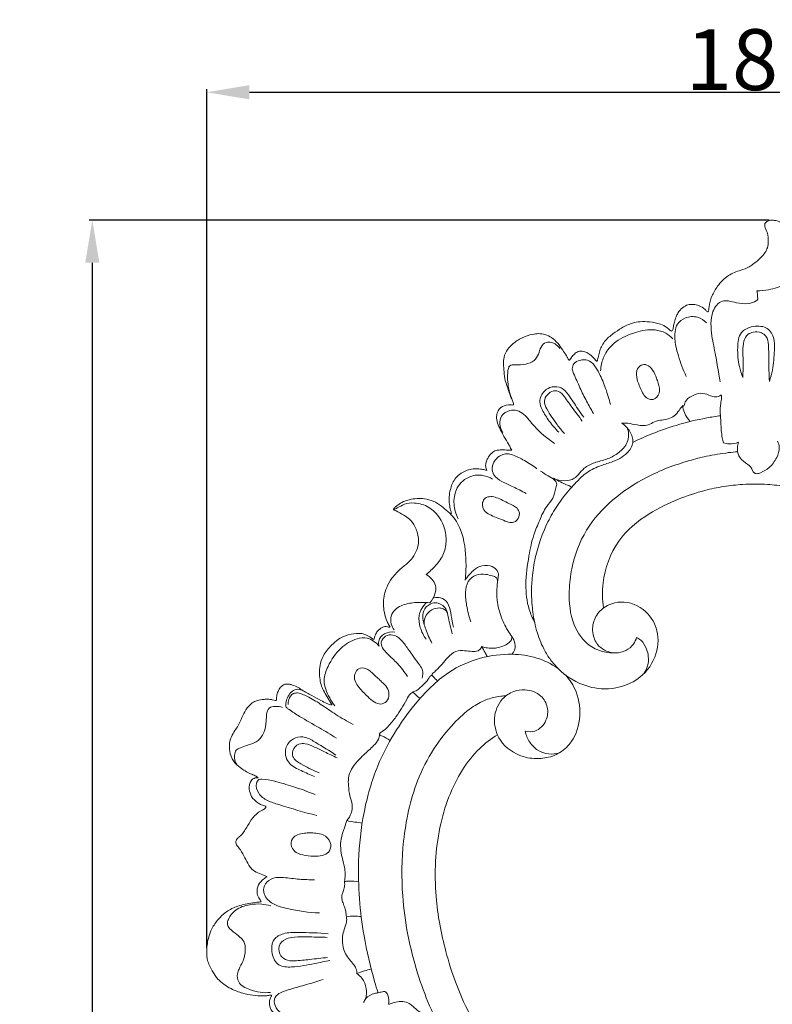
# Model space of a CAD drawing. Units: millimetres. Extents: x 0 to 1344, y 28 to 2464.
# Drawn here: x 266 to 389, y 1221 to 1383 of the extents above; entities that cross this region are included whole.
import ezdxf

# ---------------------------------------------------------------- set-up
doc = ezdxf.new("R2010")
doc.units = ezdxf.units.MM
doc.layers.get('0').update_dxf_attribs({"lineweight": 5})
doc.styles.add('Arial', font='arial.ttf')
doc.dimstyles.new('Default', dxfattribs={"dimtxt": 10, "dimasz": 7, "dimexe": 0.5, "dimexo": 0.5, "dimgap": 0.25, "dimtad": 1, "dimtoh": 1, "dimdec": 0, "dimzin": 1, "dimdsep": 46, "dimtxsty": 'Arial', "dimcen": 0.5, "dimazin": 0, "dimtfac": 1, "dimtdec": 4, "dimtix": 1, "dimtmove": 1, "dimatfit": 3, "dimfxl": 1, "dimtolj": 1, "dimtzin": 1, "dimarcsym": 0})

# ---------------------------------------------------------------- blocks, each defined once
blk = doc.blocks.new('*D11')
at = {"color": 0, "lineweight": -2, "transparency": 16777216}
for p, q in [((296.42, 1230.5), (296.42, 1371.49)), ((303.42, 1370.99), (469.42, 1370.99)), ((476.42, 1230.5), (476.42, 1371.49))]:
    blk.add_line(p, q, dxfattribs=at)
at = {"color": 0, "transparency": 16777216}
for points in [[(303.42, 1372.16), (303.42, 1369.83), (296.42, 1370.99)], [(469.42, 1372.16), (469.42, 1369.83), (476.42, 1370.99)]]:
    blk.add_solid(points, dxfattribs=at)
at = {"layer": 'Defpoints', "color": 0, "transparency": 16777216}
for p in [(476.42, 1370.99), (296.42, 1230), (476.42, 1230)]:
    blk.add_point(p, dxfattribs=at)
at = {"color": 0, "transparency": 16777216, "insert": (386.42, 1376.35), "char_height": 10, "attachment_point": 5, "style": 'Arial'}
blk.add_mtext('\\A1;180', dxfattribs=at)
blk = doc.blocks.new('*D12')
at = {"color": 0, "lineweight": -2, "transparency": 16777216}
for p, q in [((388.72, 1349.99), (277.14, 1349.99)), ((277.64, 1342.99), (277.64, 1030.24)), ((385.08, 1023.24), (277.14, 1023.24))]:
    blk.add_line(p, q, dxfattribs=at)
at = {"color": 0, "transparency": 16777216}
for points in [[(276.48, 1342.99), (278.81, 1342.99), (277.64, 1349.99)], [(276.48, 1030.24), (278.81, 1030.24), (277.64, 1023.24)]]:
    blk.add_solid(points, dxfattribs=at)
at = {"layer": 'Defpoints', "color": 0, "transparency": 16777216}
for p in [(389.22, 1349.99), (277.64, 1023.24), (385.58, 1023.24)]:
    blk.add_point(p, dxfattribs=at)
at = {"color": 0, "transparency": 16777216, "insert": (272.29, 1186.61), "char_height": 10, "attachment_point": 5, "rotation": 90, "style": 'Arial'}
blk.add_mtext('\\A1;327', dxfattribs=at)
blk = doc.blocks.new('N-280_180_327')
for points, knots in [([(391.77, 1343.24), (392.06, 1343.54), (392.73, 1344.47), (392.96, 1346.36), (392.38, 1348.13), (391.36, 1349.32), (390.36, 1349.8), (389.39, 1350.03), (388.6, 1349.96), (387.94, 1349.52), (388.03, 1348.88), (388.23, 1348.37), (388.6, 1347.63), (388.61, 1346.63), (388.51, 1345.2), (387.5, 1343.83), (386.34, 1342.95), (385.25, 1342.15), (383.84, 1341.73), (381.88, 1340.99), (380.33, 1339.34), (379.26, 1337.57), (378.94, 1336.19), (378.84, 1335.39), (378.81, 1335.14), (378.77, 1335.02), (378.67, 1334.9), (378.58, 1334.97), (378.53, 1335.02)], [0, 0, 0, 0, 2.73592, 7.09729, 11.562306, 14.254151, 16.819907, 18.538068, 20.535209, 21.827306, 22.964368, 24.21504, 25.395819, 28.151282, 30.474176, 34.423761, 38.367205, 39.841917, 42.997779, 47.652574, 52.985929, 56.99907, 60.781899, 61.82173, 62.155863, 62.403434, 62.646392, 63.002651, 63.002651, 63.002651, 63.002651]), ([(393.11, 1342.25), (393.09, 1342.17), (393.03, 1341.81), (392.83, 1341.26), (392.54, 1340.62), (392.08, 1340), (391.24, 1339.39), (390.04, 1338.93), (388.5, 1338.49), (387.37, 1338.4), (386.72, 1338.41)], [0, 0, 0, 0, 0.550715, 2.280867, 3.700508, 5.056345, 7.16194, 10.179855, 13.220198, 17.331887, 17.331887, 17.331887, 17.331887]), ([(386.86, 1337), (386.79, 1336.92), (386.38, 1336.52), (385.13, 1336.18), (383.57, 1336.36), (382.2, 1336.75), (381, 1336.81), (380.03, 1336.09), (379.03, 1334.17), (379.22, 1331.18), (379.97, 1327.84), (380.36, 1325.3), (380.63, 1323.86), (380.7, 1323.44)], [0, 0, 0, 0, 0.699666, 3.616043, 7.757323, 10.610461, 12.716539, 15.154176, 17.787848, 26.251787, 33.232377, 39.876831, 42.57099, 42.57099, 42.57099, 42.57099]), ([(386.72, 1338.41), (386.76, 1338.19), (386.83, 1337.72), (386.86, 1337.25), (386.86, 1337)], [0, 0, 0, 0, 1.418526, 3.000574, 3.000574, 3.000574, 3.000574]), ([(378.53, 1335.02), (378.4, 1335.14), (378.07, 1335.52), (377.29, 1335.97), (376.32, 1336.19), (375.36, 1336.18), (374.45, 1335.61), (373.8, 1334.89), (373.42, 1334.05), (373.17, 1333.29), (373.04, 1332.63), (372.96, 1332.16), (372.9, 1331.89), (372.69, 1331.73), (372.33, 1332.02), (371.87, 1332.5), (370.68, 1333.03), (369.2, 1333.32), (367.65, 1333.37), (366.07, 1333.09), (364.58, 1332.38), (363.06, 1331.34), (361.87, 1330.35), (361.17, 1329.25), (360.85, 1328.36), (360.71, 1327.63), (360.61, 1327.17), (360.55, 1326.97), (360.52, 1326.87), (360.44, 1326.82), (360.28, 1326.95), (360.06, 1327.22), (359.6, 1327.68), (359.04, 1328.19), (358.38, 1328.44), (357.84, 1328.52), (357.28, 1328.43), (356.86, 1328.11), (356.51, 1327.74), (356.31, 1327.49), (356.17, 1327.29), (356.1, 1327.17), (356.03, 1327.08), (355.99, 1327.02), (355.91, 1326.99), (355.81, 1327.13), (355.65, 1327.35), (355.36, 1327.93), (354.79, 1328.73), (354.07, 1329.8), (353.12, 1330.75), (351.99, 1331.23), (350.91, 1331.42), (349.62, 1331.22), (348.14, 1330.77), (346.8, 1329.84), (345.72, 1328.8), (345.17, 1327.6), (345.11, 1326.31), (345.23, 1325.04), (345.37, 1323.55), (345.96, 1322.16), (346.29, 1320.99), (346.66, 1320.3), (346.76, 1319.96), (346.81, 1319.74), (346.65, 1319.62), (346.34, 1319.66), (345.66, 1319.68), (344.55, 1319.37), (343.93, 1318.14), (344.04, 1316.91), (344.54, 1315.74), (345.18, 1314.47), (345.86, 1313.43), (346.27, 1312.66), (346.42, 1312.34), (346.48, 1312.23)], [63.002651, 63.002651, 63.002651, 63.002651, 63.963995, 66.574714, 68.288535, 70.337667, 72.455835, 74.936893, 76.423288, 78.310197, 80.001644, 80.734324, 81.349125, 81.695725, 82.233105, 83.809835, 86.312491, 90.133223, 93.491338, 96.10147, 100.306841, 103.820462, 107.925074, 110.02089, 112.03094, 113.90963, 114.756307, 115.00879, 115.252604, 115.405842, 115.524863, 116.410651, 117.742345, 119.654675, 121.151304, 122.162733, 123.114491, 124.668854, 125.443105, 126.341609, 126.707739, 126.986396, 127.228875, 127.400894, 127.490656, 127.670068, 128.356166, 129.364329, 131.689644, 134.666707, 137.55578, 140.106064, 142.340833, 144.473939, 148.318751, 152.120797, 154.752551, 157.840698, 160.174418, 162.933263, 165.999331, 169.619069, 172.439029, 173.786341, 174.53013, 174.775956, 175.077584, 175.634509, 176.681374, 179.4844, 182.333214, 184.670317, 187.162966, 190.414037, 193.674549, 195.099903, 195.932036, 195.932036, 195.932036, 195.932036]), ([(378.47, 1333.14), (378.06, 1333.54), (376.96, 1334.27), (375.05, 1334.16), (373.6, 1333.1), (373.17, 1331.31), (373.32, 1329.53), (374, 1327.09), (374.61, 1325.44), (375.12, 1324.35)], [0, 0, 0, 0, 3.651896, 7.950156, 11.396486, 14.26796, 19.203114, 22.691551, 30.35945, 30.35945, 30.35945, 30.35945]), ([(388.77, 1323.51), (388.97, 1324.12), (389.45, 1325.8), (389.57, 1328.24), (389.7, 1330.72), (388.57, 1332.4), (387.03, 1332.63), (385.62, 1332.53), (383.75, 1331.57), (383.47, 1328.82), (383.69, 1326.37), (384.19, 1324.76), (384.43, 1324.17)], [0, 0, 0, 0, 4.107942, 11.032396, 15.525856, 19.832071, 22.223491, 25.088503, 28.908059, 34.345576, 40.934517, 44.969455, 44.969455, 44.969455, 44.969455]), ([(372.9, 1330.53), (372.58, 1330.89), (371.72, 1331.6), (369.55, 1332.21), (366.65, 1331.63), (363.79, 1330.4), (361.87, 1328.43), (361.25, 1326.66), (361.1, 1325.64), (361.08, 1325.27)], [0, 0, 0, 0, 3.057877, 6.979605, 13.902394, 21.411746, 26.591076, 30.847767, 33.157428, 33.157428, 33.157428, 33.157428]), ([(384.43, 1324.17), (384.43, 1325.11), (384.55, 1327.09), (384.26, 1329.5), (385.06, 1331.27), (386.24, 1331.7), (387.35, 1331.63), (388.46, 1330.88), (388.68, 1329.18), (388.65, 1326.75), (388.73, 1324.73), (388.77, 1323.51)], [0, 0, 0, 0, 5.966337, 12.605827, 15.359386, 17.364195, 20.219055, 22.203118, 25.358983, 30.29579, 38.088315, 38.088315, 38.088315, 38.088315]), ([(346.56, 1320.47), (346.17, 1321.42), (345.79, 1322.92), (345.8, 1324.7), (345.89, 1325.57), (346.11, 1326.13), (346.62, 1326.26), (347.48, 1326.19), (348.72, 1326.27), (350.19, 1326.77), (350.92, 1327.98), (351.18, 1329.14), (352.01, 1330.04), (353.03, 1329.97), (353.82, 1329.59), (354.23, 1329.17), (354.4, 1328.93)], [0, 0, 0, 0, 6.561361, 9.652871, 11.231996, 12.293175, 13.118987, 14.319573, 17.841663, 21.014285, 23.694847, 26.375746, 28.711882, 30.602805, 32.426741, 34.264813, 34.264813, 34.264813, 34.264813]), ([(359.9, 1318.24), (359.5, 1318.91), (358.72, 1320.3), (357.83, 1322.12), (357.17, 1323.66), (356.7, 1324.66), (356.33, 1325.59), (356.64, 1326.58), (357.69, 1327.06), (359.01, 1327.17), (360.15, 1326.16), (361.04, 1324.52), (361.95, 1322.35), (362.46, 1320.63), (362.67, 1319.75)], [0, 0, 0, 0, 4.927218, 10.164067, 12.905117, 15.575879, 17.292407, 19.130005, 21.494265, 24.217629, 27.047535, 30.508542, 36.191931, 41.948849, 41.948849, 41.948849, 41.948849]), ([(370.25, 1324.05), (370.09, 1324.51), (369.71, 1325.34), (368.84, 1326.32), (367.59, 1326.32), (366.83, 1325.22), (367.05, 1323.6), (367.7, 1322.22), (368.28, 1320.99), (369.03, 1320.55), (370.01, 1320.5), (370.98, 1321.65), (370.6, 1322.99), (370.35, 1323.78), (370.25, 1324.05)], [0, 0, 0, 0, 3.181271, 5.795994, 7.807872, 10.156315, 13.30914, 17.740142, 20.010967, 21.740333, 23.000814, 25.96761, 29.488846, 31.305229, 31.305229, 31.305229, 31.305229]), ([(354.2, 1315.16), (353.64, 1315.73), (352.64, 1316.94), (351.56, 1318.59), (350.85, 1320.36), (351.63, 1321.96), (353.09, 1322.75), (354.76, 1322.62), (356.08, 1321.02), (357.1, 1319.3), (357.97, 1318.1), (358.3, 1317.64)], [0, 0, 0, 0, 5.134262, 9.865261, 12.685521, 16.784473, 19.752436, 22.951075, 26.517645, 32.294902, 35.892281, 35.892281, 35.892281, 35.892281]), ([(355.12, 1314.95), (354.71, 1315.43), (354, 1316.32), (353.02, 1317.67), (352.3, 1318.9), (351.64, 1320.21), (352.26, 1321.41), (353.27, 1322.11), (354.37, 1321.89), (355.31, 1320.82), (356.4, 1319.14), (357.49, 1317.76), (358.07, 1317)], [0, 0, 0, 0, 4.028515, 7.253208, 10.555509, 13.346296, 15.849356, 18.413654, 20.645055, 22.227009, 27.362342, 33.420879, 33.420879, 33.420879, 33.420879]), ([(374.51, 1319.57), (374.57, 1319.52), (374.78, 1319.38), (374.88, 1319.97), (375.19, 1320.66), (376.38, 1321.33), (377.81, 1321.74), (378.95, 1321.2), (379.96, 1320.86), (380.58, 1321.1), (380.87, 1321.29)], [0, 0, 0, 0, 0.496831, 1.127853, 2.759491, 5.867245, 9.099775, 11.914649, 13.595919, 15.775492, 15.775492, 15.775492, 15.775492]), ([(380.87, 1321.29), (380.88, 1321.25), (380.93, 1321.1), (380.92, 1320.62), (380.59, 1319.17), (380.84, 1316.95), (380.88, 1314.77), (381.18, 1313.69), (381.26, 1313.42)], [0, 0, 0, 0, 0.290251, 0.988427, 3.025787, 9.68431, 15.038839, 16.836965, 16.836965, 16.836965, 16.836965]), ([(374.51, 1319.57), (374.34, 1319.29), (373.9, 1318.7), (373, 1317.53), (371.51, 1317.17), (370.08, 1317.09), (368.92, 1316.18), (367.19, 1316.28), (365.71, 1316.68), (364.85, 1316.69), (364.52, 1316.68)], [0, 0, 0, 0, 2.104377, 4.695456, 9.194745, 11.187765, 13.70427, 18.147628, 21.449667, 23.571119, 23.571119, 23.571119, 23.571119]), ([(374.51, 1319.57), (374.56, 1319.17), (374.82, 1318.21), (375.37, 1317.36), (375.77, 1316.94)], [0, 0, 0, 0, 2.589403, 6.273108, 6.273108, 6.273108, 6.273108]), ([(345.04, 1315.15), (344.76, 1315.55), (344.4, 1316.46), (344.7, 1318.03), (346, 1318.8), (347.42, 1318.87), (348.87, 1317.89), (350.44, 1315.61), (352.32, 1314.17), (353.53, 1313.3)], [0, 0, 0, 0, 3.127718, 5.936593, 9.372037, 11.814637, 14.660965, 19.997585, 29.448438, 29.448438, 29.448438, 29.448438]), ([(380.75, 1317.88), (379.99, 1317.78), (377.54, 1317.39), (373.8, 1316.48), (369.77, 1315.08), (367.44, 1314.04), (366.36, 1313.51)], [0, 0, 0, 0, 4.853318, 15.832484, 24.425894, 32.057947, 32.057947, 32.057947, 32.057947]), ([(364.52, 1316.68), (364.8, 1316.51), (365.54, 1315.89), (366.28, 1314.78), (366.48, 1313.14), (365.32, 1311.33), (363.14, 1310.33), (360.68, 1309.59), (358.63, 1308.58), (357.2, 1307.08), (355.61, 1305.41), (353.98, 1303.27), (351.86, 1299.57), (350.43, 1295.53), (349.8, 1291.47), (349.69, 1288.48), (349.91, 1285.44), (350.56, 1282.29), (351.67, 1279.59), (353.67, 1276.46), (356.97, 1273.83), (362.14, 1272.64), (367.11, 1273.95), (370.34, 1277.97), (370.78, 1282.45), (368.63, 1286.21), (365.17, 1287.63), (362.28, 1286.92), (360.46, 1285.55), (359.68, 1283.6), (359.8, 1281.68), (360.76, 1279.63), (363.15, 1278.71), (365.24, 1279.23), (366.46, 1280.21), (366.87, 1281.09), (366.98, 1281.47)], [0, 0, 0, 0, 2.09071, 6.131557, 8.111408, 12.308751, 18.641212, 23.013172, 28.753417, 32.952787, 36.085398, 43.43858, 50.007607, 63.246179, 70.420634, 76.153671, 82.277172, 89.789588, 96.538911, 100.789948, 113.360888, 122.11185, 133.9409, 143.919067, 153.153981, 160.819964, 170.171888, 174.410693, 179.352119, 184.156484, 187.037953, 191.486867, 197.803698, 201.402049, 204.88633, 207.394091, 207.394091, 207.394091, 207.394091]), ([(365.37, 1315.97), (365.53, 1315.64), (365.85, 1314.57), (365.28, 1312.84), (363.77, 1311.57), (362.06, 1310.65), (360.09, 1310.28), (358.44, 1309.45), (357.55, 1308.35), (356.62, 1307.38), (355.07, 1307.09), (353.91, 1307.35), (353.35, 1307.61)], [0, 0, 0, 0, 2.343195, 6.936917, 10.528477, 14.755267, 19.140175, 23.220661, 26.161594, 28.140437, 31.625271, 35.547487, 35.547487, 35.547487, 35.547487]), ([(381.26, 1313.42), (381.56, 1313.33), (382.38, 1313.18), (383.23, 1313.34), (383.7, 1313.53)], [0, 0, 0, 0, 2.008292, 5.2701, 5.2701, 5.2701, 5.2701]), ([(383.7, 1313.53), (383.61, 1313.26), (383.46, 1312.51), (383.63, 1311.15), (384.69, 1310.25), (385.56, 1309.66), (385.96, 1309.08), (386.13, 1308.5), (386.75, 1308.3), (387.64, 1308.66), (388.92, 1309.36), (390, 1310.86), (390.53, 1312.46), (390.28, 1313.38), (390.13, 1313.72)], [0, 0, 0, 0, 1.836544, 4.821909, 8.176307, 10.224794, 11.523427, 12.641104, 13.832208, 15.120691, 18.625018, 23.03842, 26.576361, 28.929093, 28.929093, 28.929093, 28.929093]), ([(346.48, 1312.23), (346.19, 1312.24), (345.57, 1312.25), (344.71, 1312.28), (343.86, 1312.22), (343.1, 1311.73), (342.58, 1311.03), (342.26, 1310.26), (342.16, 1309.68), (342.31, 1309.22), (342.37, 1309), (342.41, 1308.88)], [0, 0, 0, 0, 1.828404, 3.969721, 5.482669, 7.151193, 9.518435, 10.943659, 12.45039, 13.143332, 13.950432, 13.950432, 13.950432, 13.950432]), ([(350.63, 1309.19), (349.98, 1309.68), (348.66, 1310.5), (347.03, 1311.37), (345.7, 1311.69), (344.62, 1311.45), (343.66, 1310.63), (343.15, 1309.38), (343.5, 1307.91), (344.96, 1306.98), (346.82, 1306.2), (348.13, 1305.51), (348.84, 1305.13)], [0, 0, 0, 0, 5.227993, 9.829539, 11.75446, 13.779504, 16.634843, 19.483865, 21.922637, 25.588851, 29.871807, 34.95927, 34.95927, 34.95927, 34.95927]), ([(363.56, 1278.95), (362.93, 1278.92), (361.45, 1279.04), (358.69, 1280.2), (356.14, 1283.85), (355.78, 1288.49), (356.34, 1293.81), (359.17, 1301.35), (366.79, 1307.37), (374.12, 1310.16), (378.68, 1311.32), (381.34, 1311.76), (383.06, 1311.93), (383.56, 1311.97)], [0, 0, 0, 0, 4.002501, 9.368155, 18.572753, 30.536508, 38.291665, 52.675906, 80.551498, 96.561905, 102.672906, 110.468551, 113.693791, 113.693791, 113.693791, 113.693791]), ([(342.41, 1308.88), (342.3, 1308.92), (341.96, 1309.03), (341.2, 1309.18), (340.21, 1309.2), (339.01, 1308.93), (337.96, 1308.38), (337.13, 1307.53), (336.67, 1306.65), (336.36, 1305.66), (336.2, 1304.65), (336.22, 1303.59), (336.34, 1302.79), (336.51, 1302.23), (336.59, 1301.91), (336.54, 1301.75), (336.51, 1301.69)], [0, 0, 0, 0, 0.739885, 2.28935, 4.917351, 6.992578, 10.064258, 12.342544, 14.466881, 16.300585, 18.924975, 20.942667, 23.055403, 24.056877, 24.673082, 25.102826, 25.102826, 25.102826, 25.102826]), ([(343.35, 1307.45), (342.87, 1307.76), (341.67, 1308.25), (339.37, 1308.07), (337.34, 1306.3), (336.83, 1303.68), (337.23, 1301.94), (337.62, 1301.09), (337.68, 1300.96)], [0, 0, 0, 0, 3.626295, 8.014474, 14.08349, 19.216128, 24.296466, 25.191944, 25.191944, 25.191944, 25.191944]), ([(350.23, 1284), (349.88, 1284.66), (349.03, 1286.64), (348.62, 1290.39), (349.21, 1294.49), (349.91, 1298.06), (351.06, 1300.7), (351.96, 1302.81), (353.4, 1304.31), (353.62, 1305.71), (353.97, 1306.78), (353.36, 1307.5), (352.39, 1308.02), (351.62, 1308.54), (351.18, 1308.8)], [0, 0, 0, 0, 4.76873, 13.60278, 23.60064, 31.119911, 36.624688, 41.961142, 45.652733, 49.367661, 51.008127, 52.248986, 54.872191, 58.124534, 58.124534, 58.124534, 58.124534]), ([(353.35, 1307.61), (354.11, 1307.22), (354.97, 1306.73), (356.02, 1306.36), (356.21, 1306.18), (356.28, 1306.1)], [0, 0, 0, 0, 5.388413, 6.330929, 7.00999, 7.00999, 7.00999, 7.00999]), ([(361.55, 1286.31), (361.36, 1287.67), (361.28, 1291.51), (363.42, 1297.5), (368.54, 1301.76), (373.55, 1304.16), (377.7, 1305.58), (381.25, 1306.3), (384.02, 1306.61), (385.74, 1306.66), (386.42, 1306.66)], [0, 0, 0, 0, 8.743288, 24.299733, 38.538383, 49.956625, 59.642446, 66.396831, 73.009827, 77.36455, 77.36455, 77.36455, 77.36455]), ([(411.29, 1286.31), (411.49, 1287.67), (411.57, 1291.51), (409.43, 1297.5), (404.3, 1301.76), (399.3, 1304.16), (395.14, 1305.58), (391.59, 1306.3), (388.83, 1306.61), (387.1, 1306.66), (386.42, 1306.66)], [0, 0, 0, 0, 8.743288, 24.299733, 38.538383, 49.956625, 59.642446, 66.396831, 73.009827, 77.36455, 77.36455, 77.36455, 77.36455]), ([(338.85, 1290.91), (338.96, 1291.86), (339.05, 1294.65), (338.63, 1298.46), (337.08, 1301.21), (335.82, 1302.31), (334.92, 1303.12), (333.66, 1303.9), (332.26, 1304.26), (330.91, 1304.34), (329.74, 1304.14), (328.66, 1303.8), (327.9, 1303.34), (327.42, 1302.95), (327.2, 1302.73), (327.12, 1302.6), (327.08, 1302.48), (327.25, 1302.36), (327.8, 1302.1), (328.71, 1301.64), (329.83, 1300.87), (330.56, 1299.89), (330.97, 1298.77), (331.18, 1297.84), (331.19, 1296.84), (330.91, 1295.73), (330.3, 1294.66), (329.58, 1293.8), (328.62, 1293.1), (327.7, 1292.27), (326.68, 1291.09), (325.92, 1289.8), (325.5, 1288.33), (325.36, 1286.92), (325.56, 1285.52), (325.9, 1284.33), (326.27, 1283.61), (326.43, 1283.33), (326.47, 1283.23), (326.4, 1283.12), (326.17, 1283.21), (325.94, 1283.26), (325.57, 1283.28), (325.07, 1283.03), (324.47, 1282.64), (324.11, 1281.98), (323.97, 1281.53), (323.9, 1281.28), (323.85, 1281.17), (323.73, 1281.18), (323.42, 1281.46), (322.81, 1281.83), (321.62, 1282.25), (320.06, 1282.06), (318.39, 1281.54), (316.95, 1280.3), (315.73, 1278.97), (315.07, 1277.32), (314.87, 1275.88), (314.99, 1274.61), (315.21, 1273.47), (315.75, 1272.47), (316.21, 1271.63), (316.64, 1270.99), (316.8, 1270.69), (316.98, 1270.48), (316.86, 1270.39), (316.57, 1270.45), (315.99, 1270.66), (314.99, 1271.23), (313.62, 1271.96), (312.28, 1272.68), (311.22, 1273.42), (310.41, 1273.71), (309.75, 1273.85), (309.25, 1273.81), (308.72, 1273.55), (308.28, 1272.99), (307.97, 1272.23), (307.85, 1271.63), (307.87, 1271.25), (307.83, 1271.14), (307.76, 1271.09), (307.53, 1271.17), (307.16, 1271.25), (306.54, 1271.37), (305.71, 1271.3), (304.77, 1271.18), (303.67, 1270.67), (302.82, 1269.65), (302.2, 1268.33), (301.7, 1267.14), (301.02, 1266.15), (300.43, 1265.22), (300.11, 1264.05), (300.15, 1262.67), (300.66, 1261.16), (302.01, 1259.99), (303.26, 1259.21), (304.34, 1258.84), (304.73, 1258.55), (304.88, 1258.42)], [0, 0, 0, 0, 6.136251, 17.73017, 24.00367, 25.561512, 28.385424, 31.698197, 34.8885, 37.486013, 40.274762, 42.376415, 44.698207, 45.830263, 46.3459, 46.649775, 46.839327, 47.043129, 47.843479, 50.96526, 53.332467, 56.48762, 58.565505, 60.873908, 62.514841, 64.893374, 68.073455, 70.325672, 71.962122, 75.667193, 78.160314, 81.859072, 85.092795, 87.868621, 90.823763, 94.068695, 95.685556, 95.959007, 96.11392, 96.342479, 96.591191, 97.478975, 97.966489, 98.870613, 100.978607, 102.399585, 103.571384, 103.925319, 104.121703, 104.252164, 104.600798, 106.785789, 108.757109, 112.52992, 116.512369, 119.732333, 124.50261, 127.825886, 130.899972, 133.670772, 135.947942, 138.218369, 140.798994, 142.150236, 142.959071, 143.304243, 143.436658, 143.809648, 145.083037, 147.448841, 151.044669, 155.023349, 157.11702, 159.244213, 160.448309, 161.39307, 162.390229, 164.127109, 165.808586, 167.55034, 168.012202, 168.176534, 168.296853, 168.543836, 169.596071, 170.790235, 172.48768, 174.917286, 176.787986, 180.063454, 183.094494, 186.099686, 188.260936, 190.732099, 193.076666, 195.829181, 199.488737, 202.809764, 206.993586, 208.798737, 210.057391, 210.057391, 210.057391, 210.057391]), ([(327.1, 1302.48), (327.3, 1302.56), (327.9, 1302.83), (328.93, 1303.49), (330.8, 1303.66), (333.46, 1302.88), (335.37, 1300.34), (335.76, 1297.89), (335.64, 1295.98), (334.88, 1294.14), (333.53, 1292.79), (332.72, 1292.02), (332.46, 1291.8)], [0, 0, 0, 0, 1.378527, 4.182007, 7.687894, 12.920729, 21.288997, 26.149244, 28.513628, 33.443606, 38.351776, 40.571091, 40.571091, 40.571091, 40.571091]), ([(344.22, 1301.07), (343.86, 1301.22), (343.16, 1301.53), (341.94, 1302.07), (341.5, 1303.4), (342.07, 1304.46), (343.05, 1304.69), (344.42, 1304.35), (345.78, 1303.55), (347.3, 1302.95), (347.9, 1301.79), (347.52, 1300.82), (346.82, 1300.34), (346.09, 1300.3), (345.26, 1300.66), (344.61, 1300.9), (344.22, 1301.07)], [0, 0, 0, 0, 2.524143, 4.900745, 8.254021, 9.963822, 12.001528, 14.080442, 18.845073, 22.11816, 24.075983, 26.529074, 27.985556, 29.277749, 30.992211, 33.688328, 33.688328, 33.688328, 33.688328]), ([(338.85, 1290.91), (339.15, 1291.4), (339.86, 1292.23), (341.2, 1293.29), (342.82, 1293.43), (343.9, 1292.8), (344.34, 1292.04), (344.24, 1291.06), (344, 1289.61), (344, 1287.34), (344.69, 1284.8), (345.69, 1282.72), (346.72, 1281.39), (347.24, 1280.09), (346.86, 1279.14), (346.56, 1278.72)], [0, 0, 0, 0, 3.706567, 6.903278, 10.679452, 13.202388, 14.475225, 16.031185, 19.266857, 23.965246, 30.310228, 35.887228, 38.484493, 41.104207, 44.388118, 44.388118, 44.388118, 44.388118]), ([(332.46, 1291.8), (332.82, 1291.6), (333.44, 1291.09), (334.11, 1289.97), (333.94, 1288.51), (333.43, 1287.59), (333.06, 1287.17)], [0, 0, 0, 0, 2.642847, 5.025535, 7.947919, 11.527796, 11.527796, 11.527796, 11.527796]), ([(344.14, 1290.43), (344.18, 1290.71), (344.12, 1291.36), (343.16, 1291.62), (342.09, 1291.93), (340.55, 1291.9), (339.15, 1290.7), (338.78, 1288.76), (339.07, 1286.52), (339.47, 1284.9), (339.79, 1284.03)], [0, 0, 0, 0, 1.752508, 3.417088, 5.685845, 9.102273, 12.65241, 16.464292, 21.141262, 27.038207, 27.038207, 27.038207, 27.038207]), ([(333.06, 1287.17), (332.62, 1287.21), (331.4, 1287.25), (329.42, 1287.17), (327.51, 1286.41), (326.56, 1285.02), (326.61, 1283.74), (326.98, 1283.02), (327.2, 1282.73)], [0, 0, 0, 0, 2.847085, 7.775445, 12.614057, 15.2376, 17.960639, 20.298248, 20.298248, 20.298248, 20.298248]), ([(332.43, 1281.18), (332, 1281.76), (331.39, 1283.03), (331.05, 1285.29), (331.92, 1286.65), (332.5, 1287.21)], [0, 0, 0, 0, 4.623584, 8.827178, 13.976758, 13.976758, 13.976758, 13.976758]), ([(336.73, 1282.07), (336.53, 1282.96), (336.1, 1284.28), (335.87, 1286.27), (334.65, 1287.2), (333.24, 1287.16), (332.07, 1286.32), (331.75, 1284.58), (332.43, 1282.67), (332.98, 1281.25), (333.39, 1280.52)], [0, 0, 0, 0, 5.809213, 8.95503, 12.298668, 14.393482, 17.599796, 20.602022, 24.944416, 30.301199, 30.301199, 30.301199, 30.301199]), ([(333.55, 1287.87), (333.84, 1288.01), (334.62, 1288.2), (335.89, 1287.51), (336.49, 1285.91), (336.63, 1284.41), (336.87, 1283.47), (336.94, 1283.16)], [0, 0, 0, 0, 2.033204, 4.815274, 8.296545, 12.400824, 14.470906, 14.470906, 14.470906, 14.470906]), ([(332.13, 1283.54), (332.09, 1283.94), (332.17, 1284.95), (333.19, 1286.06), (334.41, 1286.41), (335.16, 1286.23), (335.63, 1285.97), (335.84, 1285.7), (335.93, 1285.53)], [0, 0, 0, 0, 2.558202, 6.1924, 8.851746, 10.225743, 11.015822, 12.27437, 12.27437, 12.27437, 12.27437]), ([(324.73, 1280.06), (324.64, 1280.32), (324.52, 1281.15), (325.59, 1282.3), (326.73, 1282.43), (327.29, 1282.36)], [0, 0, 0, 0, 1.722401, 5.028533, 8.622098, 8.622098, 8.622098, 8.622098]), ([(324.73, 1280.06), (324.47, 1280.35), (323.87, 1280.86), (322.66, 1281.59), (320.6, 1281.23), (318.15, 1279.75), (316.43, 1277.2), (315.35, 1274.23), (316.32, 1271.93), (317.13, 1270.65), (317.46, 1270.24)], [0, 0, 0, 0, 2.444432, 5.102213, 8.596827, 15.011402, 22.907312, 27.867092, 34.358287, 37.657256, 37.657256, 37.657256, 37.657256]), ([(329.39, 1275.09), (328.88, 1275.83), (327.86, 1277.15), (326.3, 1278.55), (325.27, 1279.64), (324.88, 1280.82), (325.71, 1281.83), (327.09, 1282.03), (328.45, 1281.1), (329.7, 1279.22), (330.92, 1277.58), (332.01, 1276.02), (331.9, 1275.21), (331.76, 1274.81)], [0, 0, 0, 0, 5.723429, 10.597271, 13.306712, 15.305763, 17.878001, 20.439993, 23.521852, 27.70985, 34.790098, 36.78041, 39.491773, 39.491773, 39.491773, 39.491773]), ([(346.49, 1281.65), (346.51, 1281.47), (346.47, 1280.84), (345.25, 1280.09), (343.59, 1279.56), (342.16, 1279.77), (341.51, 1280)], [0, 0, 0, 0, 1.178931, 3.773767, 8.094731, 12.488061, 12.488061, 12.488061, 12.488061]), ([(366.98, 1281.47), (367.23, 1281.35), (367.98, 1280.88), (368.61, 1279.72), (368.99, 1278.26), (368.89, 1276.86), (368.48, 1275.98), (368.24, 1275.62)], [0, 0, 0, 0, 1.781474, 5.505993, 8.052309, 11.389301, 14.151922, 14.151922, 14.151922, 14.151922]), ([(341.51, 1280), (341.49, 1279.88), (341.4, 1279.57), (340.84, 1279.17), (339.88, 1279.15), (338.7, 1279.35), (337.18, 1279.33), (335.99, 1278.25), (335.07, 1277.11), (334.24, 1276.21), (333.7, 1275.72), (333.26, 1275.36), (333.79, 1274.89), (334.02, 1274.55), (334.31, 1274.31)], [0, 0, 0, 0, 0.797509, 1.950635, 4.068955, 6.664312, 9.707805, 13.335034, 16.280578, 19.220324, 20.837758, 21.468229, 22.074877, 24.483939, 24.483939, 24.483939, 24.483939]), ([(341.51, 1280), (341.73, 1279.67), (342.06, 1279.13), (342.34, 1278.55), (342.43, 1278.34)], [0, 0, 0, 0, 2.517119, 4.041896, 4.041896, 4.041896, 4.041896]), ([(354, 1276.45), (352.96, 1277.15), (350.56, 1278.34), (346.17, 1278.92), (341.14, 1278.31), (335.39, 1275.71), (329.47, 1269.63), (324.58, 1261.76), (322.02, 1252.76), (321.01, 1243.34), (321.75, 1233.95), (323.41, 1226.82), (324.35, 1223.75), (324.54, 1223.14)], [0, 0, 0, 0, 8.019058, 16.715207, 27.873038, 39.928607, 56.092988, 81.200864, 98.155148, 115.261333, 141.379925, 157.706662, 161.798245, 161.798245, 161.798245, 161.798245]), ([(324.56, 1274.75), (324.33, 1274.96), (323.84, 1275.36), (323.25, 1275.98), (322.46, 1276.48), (321.36, 1276.54), (320.63, 1275.52), (320.65, 1274.28), (321.58, 1273.03), (322.67, 1271.91), (323.79, 1270.9), (324.95, 1270.37), (326.09, 1270.94), (326.48, 1272.14), (326.03, 1273.35), (325.24, 1274.09), (324.75, 1274.57), (324.56, 1274.75)], [0, 0, 0, 0, 2.049276, 3.99377, 5.432285, 7.960837, 10.071914, 12.624777, 15.364262, 19.715273, 22.635229, 25.041613, 27.227249, 29.888039, 32.294424, 35.032182, 36.682885, 36.682885, 36.682885, 36.682885]), ([(333.38, 1275.28), (333.26, 1275.22), (333, 1275.05), (332.69, 1274.38), (331.96, 1273.68), (331.18, 1272.97), (330.66, 1272.64), (330.1, 1272.55), (330.9, 1271.99), (331.12, 1271.68), (331.43, 1271.45)], [0, 0, 0, 0, 0.861616, 1.90022, 4.587534, 7.330038, 8.286889, 8.964139, 9.858737, 12.318561, 12.318561, 12.318561, 12.318561]), ([(348.68, 1266.09), (349.21, 1265.97), (350.67, 1265.93), (352.32, 1267.67), (352.53, 1270.04), (351.32, 1272.24), (348.97, 1273.06), (346.67, 1272.71), (344.48, 1271.27), (343.25, 1268.12), (344.37, 1264.07), (347.76, 1261.78), (351.16, 1261.46), (353.89, 1262.09), (356.54, 1264.16), (357.96, 1268.04), (357.48, 1272.27), (356.02, 1274.52), (355.29, 1275.33)], [0, 0, 0, 0, 3.39885, 8.766691, 13.33148, 17.802502, 23.733745, 27.770471, 32.417767, 39.72573, 47.650498, 57.421815, 63.591309, 69.062128, 74.871352, 84.275581, 93.986942, 100.926866, 100.926866, 100.926866, 100.926866]), ([(312.29, 1272.7), (312.01, 1272.87), (311.36, 1273.08), (310.36, 1272.71), (309.72, 1271.8), (309.38, 1270.89), (309.39, 1270.03), (310.34, 1269.36), (312.09, 1268.22), (314.79, 1266.73), (316.78, 1265.53), (317.7, 1264.97)], [0, 0, 0, 0, 2.115549, 4.033735, 6.371191, 8.9618, 10.271026, 11.399707, 15.945214, 23.960702, 30.812004, 30.812004, 30.812004, 30.812004]), ([(320.46, 1267.21), (319.49, 1267.71), (317.72, 1268.69), (315.42, 1270.37), (313.63, 1271.43), (312.3, 1272.1), (311.46, 1272.42), (310.44, 1272.31), (309.86, 1271.43), (309.78, 1270.74), (309.8, 1270.47)], [0, 0, 0, 0, 6.956185, 12.814659, 18.151822, 20.185027, 22.339065, 23.766029, 26.397333, 28.16141, 28.16141, 28.16141, 28.16141]), ([(330.27, 1272.48), (330.14, 1272.43), (329.65, 1272.18), (328.95, 1270.59), (327.74, 1268.76), (326.38, 1267.02), (325.46, 1266.13), (324.91, 1265.87), (324.66, 1265.46), (325.65, 1265.21), (326.05, 1264.81), (326.51, 1264.55)], [0, 0, 0, 0, 0.888093, 3.418776, 10.481857, 15.047638, 17.603294, 18.36083, 19.058953, 19.918966, 23.291725, 23.291725, 23.291725, 23.291725]), ([(364.3, 1198.21), (362.54, 1197.98), (357.53, 1197.85), (349.29, 1200.52), (341.23, 1207), (335.05, 1215.96), (330.47, 1226.72), (328.32, 1237.74), (328.47, 1248.46), (330.22, 1256.72), (333.44, 1263.12), (336.58, 1267.09), (339.48, 1269.81), (342.15, 1271.31), (344.14, 1271.79), (345.28, 1271.91), (345.59, 1271.94)], [0, 0, 0, 0, 11.282056, 31.634398, 53.649736, 76.024166, 100.299208, 127.760588, 146.83599, 168.349263, 180.898879, 192.15867, 200.438926, 206.068056, 211.433511, 213.380936, 213.380936, 213.380936, 213.380936]), ([(308.87, 1270), (308.49, 1270.12), (307.76, 1270.19), (306.49, 1270.04), (306.16, 1268.64), (306.22, 1267.17), (305.79, 1265.49), (304.61, 1264.19), (303.18, 1263.88), (302.11, 1263.42), (301.18, 1263.03), (300.84, 1261.9), (301.06, 1261.05), (301.34, 1260.6)], [0, 0, 0, 0, 2.548112, 4.759423, 7.192798, 10.456806, 14.550981, 17.783637, 21.0759, 23.620948, 25.3333, 27.128895, 30.556527, 30.556527, 30.556527, 30.556527]), ([(354.35, 1262.56), (353.77, 1262.37), (352.5, 1262.22), (350.67, 1262.85), (349.33, 1264.26), (348.83, 1265.46), (348.68, 1266.09)], [0, 0, 0, 0, 3.921044, 7.863348, 11.881927, 15.968929, 15.968929, 15.968929, 15.968929]), ([(314.13, 1258.64), (313.38, 1258.91), (312.01, 1259.62), (309.76, 1260.55), (309.01, 1262.94), (310.12, 1264.71), (311.55, 1265.24), (312.99, 1265.05), (314.9, 1263.84), (316.57, 1262.91), (317.63, 1262.14)], [0, 0, 0, 0, 5.109311, 9.952347, 14.818436, 18.758496, 22.104125, 23.940597, 27.876493, 36.20039, 36.20039, 36.20039, 36.20039]), ([(324.78, 1265.5), (324.76, 1265.26), (324.63, 1264.57), (323.61, 1263.51), (322.4, 1262.39), (321.11, 1261.14), (320.12, 1259.92), (319.63, 1258.49), (319.68, 1256.99), (319.84, 1255.53), (320.4, 1254.07), (320.21, 1252.59), (319.73, 1251.76), (319.42, 1251.4)], [0, 0, 0, 0, 1.544045, 4.354565, 9.03168, 12.19484, 15.739542, 18.991612, 21.544475, 25.202746, 28.357393, 31.342907, 34.337316, 34.337316, 34.337316, 34.337316]), ([(344.13, 1265.51), (343.09, 1264.85), (340.91, 1263.17), (338.17, 1259.69), (336, 1255.26), (334.55, 1250.19), (333.84, 1244.67), (333.97, 1237.8), (335.21, 1231.14), (337.34, 1224.31), (340.38, 1217.62), (344.63, 1212.02), (348.83, 1208.5), (351.85, 1206.5), (354.99, 1204.93), (357.49, 1204.2), (358.67, 1203.94)], [0, 0, 0, 0, 7.839732, 17.41636, 27.918535, 39.088241, 50.902047, 63.22817, 82.730522, 93.824886, 108.745143, 129.388416, 137.88369, 143.579409, 152.453014, 160.119582, 160.119582, 160.119582, 160.119582]), ([(317.82, 1261.72), (317.12, 1262.04), (315.85, 1262.64), (314.14, 1263.49), (312.77, 1264.1), (311.37, 1264.06), (310.43, 1263.11), (310.5, 1261.59), (311.82, 1260.7), (313.31, 1259.95), (314.33, 1259.47), (314.88, 1259.24)], [0, 0, 0, 0, 4.873419, 8.950326, 12.168712, 14.339151, 17.486295, 19.456906, 23.291483, 26.586527, 30.383307, 30.383307, 30.383307, 30.383307]), ([(304.88, 1258.42), (304.72, 1258.45), (304.27, 1258.45), (303.46, 1257.88), (303.31, 1256.6), (303.71, 1255.25), (304.59, 1254.45), (305.31, 1254.02), (305.75, 1253.9), (306.02, 1253.82), (306.15, 1253.64), (306.05, 1253.43), (305.78, 1253.22), (305.23, 1252.96), (304.31, 1252.39), (303.45, 1251.09), (302.74, 1249.9), (302.18, 1249.08), (301.76, 1248.77), (301.43, 1248.49), (301.18, 1248.09), (301.21, 1247.63), (301.51, 1247.13), (302.1, 1246.45), (302.67, 1245.35), (303.21, 1244.25), (303.86, 1243.33), (304.79, 1242.79), (305.68, 1242.49), (306.18, 1242.25), (306.34, 1242.18)], [0, 0, 0, 0, 1.046865, 2.788428, 5.755551, 8.515078, 11.560428, 13.016783, 13.834185, 14.481113, 14.762904, 15.103796, 15.770471, 16.974045, 18.957942, 22.592606, 26.606594, 27.959424, 28.801286, 29.904537, 30.710649, 31.778947, 32.584176, 34.400543, 37.534352, 40.418513, 42.189302, 44.651403, 47.092348, 48.18367, 48.18367, 48.18367, 48.18367]), ([(314.23, 1255.69), (313.01, 1256.17), (310.82, 1256.95), (307.88, 1257.84), (306.07, 1258.19), (304.88, 1258.21), (304.39, 1257.2), (304.83, 1255.72), (306.4, 1254.59), (309.7, 1253.61), (312.39, 1252.74), (314.49, 1252.27)], [0, 0, 0, 0, 8.342874, 14.86723, 19.375262, 20.403571, 21.91404, 25.490118, 29.439879, 33.659937, 47.407841, 47.407841, 47.407841, 47.407841]), ([(319.42, 1251.4), (319.28, 1251.02), (318.95, 1250.02), (318.24, 1248.06), (318.48, 1245.7), (319.07, 1243.8), (319.19, 1242.45), (319.1, 1241.74), (319.03, 1241.39)], [0, 0, 0, 0, 2.603954, 6.731902, 13.114105, 17.22188, 19.42329, 21.700055, 21.700055, 21.700055, 21.700055]), ([(319.42, 1251.4), (319.86, 1251.32), (320.7, 1251.18), (321.54, 1251.04), (321.94, 1250.98)], [0, 0, 0, 0, 2.809936, 5.420794, 5.420794, 5.420794, 5.420794]), ([(313.36, 1249.39), (313.69, 1249.4), (314.43, 1249.36), (315.73, 1249.13), (316.87, 1248.01), (316.78, 1246.42), (315.65, 1245.66), (314.23, 1245.52), (312.69, 1245.65), (311.13, 1245.96), (310.19, 1247.1), (310.3, 1248.48), (311.35, 1249.19), (312.38, 1249.34), (313.06, 1249.39), (313.36, 1249.39)], [0, 0, 0, 0, 2.068796, 4.722245, 8.318513, 11.175546, 13.533923, 16.295756, 20.146331, 23.437156, 26.072725, 28.835414, 31.10633, 33.519215, 35.443696, 35.443696, 35.443696, 35.443696]), ([(306.34, 1242.18), (306.13, 1242.08), (305.59, 1241.72), (304.97, 1241.05), (304.68, 1240.25), (304.71, 1239.67), (304.73, 1239.15), (305.04, 1238.64), (305.23, 1238.28), (305.36, 1238.06)], [0, 0, 0, 0, 1.450377, 4.143886, 5.627025, 6.738248, 7.845634, 8.868382, 10.459734, 10.459734, 10.459734, 10.459734]), ([(314.09, 1241.7), (313.27, 1241.7), (311.58, 1241.74), (309.37, 1242.05), (307.36, 1242.15), (305.96, 1241.19), (305.53, 1239.34), (307.16, 1237.54), (310.51, 1236.76), (313.19, 1236.26), (314.95, 1236.27)], [0, 0, 0, 0, 5.218376, 10.735406, 14.308367, 17.712147, 20.619877, 25.268104, 31.201132, 42.459004, 42.459004, 42.459004, 42.459004]), ([(319.03, 1241.39), (319.07, 1241.12), (319.09, 1240.54), (318.84, 1239.81), (318.59, 1239.22), (318.57, 1238.64), (318.73, 1238), (319.03, 1237.3), (319.26, 1236.47), (319.33, 1235.91), (319.35, 1235.61)], [0, 0, 0, 0, 1.785097, 3.572263, 4.879709, 5.863012, 7.170585, 9.095714, 10.691256, 12.646457, 12.646457, 12.646457, 12.646457]), ([(319.03, 1241.39), (319.26, 1241.44), (320.03, 1241.52), (320.82, 1241.45), (321.35, 1241.33)], [0, 0, 0, 0, 1.516913, 4.957358, 4.957358, 4.957358, 4.957358]), ([(305.36, 1238.06), (304.89, 1238.04), (303.6, 1237.89), (301.63, 1237.5), (299.68, 1236.57), (298.28, 1235.22), (297.27, 1233.82), (296.64, 1232.07), (296.35, 1230.26), (296.49, 1228.23), (297.34, 1226.68), (298.44, 1225), (300.2, 1223.83), (302.71, 1222.84), (304.79, 1222.6), (306.27, 1222.64), (306.69, 1222.71), (306.9, 1222.76), (307.05, 1222.72), (307.08, 1222.59), (306.99, 1222.47), (306.83, 1222.18), (306.64, 1221.58), (306.76, 1220.75), (307.17, 1220.03), (307.71, 1219.67), (308.2, 1219.48), (308.6, 1219.36), (308.87, 1219.29), (309.04, 1219.22), (309.02, 1219.12), (308.98, 1219), (308.73, 1218.82), (308.32, 1218.43), (307.71, 1217.54), (307.15, 1216.3), (306.87, 1214.48), (307.2, 1212.13), (308, 1209.72), (309.29, 1207.39), (311.04, 1205.95), (313.02, 1205.19), (314.54, 1205.16), (315.48, 1205.2), (315.98, 1205.23), (316.23, 1205.23), (316.41, 1205.12), (316.34, 1204.89), (315.96, 1204.52), (315.06, 1204.09), (313.9, 1203.5), (312.87, 1202.74), (312.45, 1201.67), (312.7, 1200.62), (313.29, 1199.82), (313.95, 1199.24), (314.35, 1198.96), (314.54, 1198.84)], [0, 0, 0, 0, 2.981118, 8.312546, 12.742379, 16.504648, 20.596023, 23.606161, 28.248985, 32.248332, 36.282628, 39.320466, 44.984414, 49.343427, 56.492932, 58.090285, 58.799001, 59.141174, 59.472742, 59.657624, 59.874034, 60.416955, 61.771379, 63.812248, 65.556993, 66.866704, 67.839607, 68.929917, 69.473187, 69.73983, 69.884187, 70.09075, 70.522897, 71.780872, 73.743139, 77.308385, 80.376625, 85.296234, 92.269336, 96.509719, 102.075105, 106.330032, 109.781862, 111.6406, 112.37504, 112.93696, 113.22096, 113.57513, 114.198037, 116.67928, 119.741958, 122.601999, 124.605297, 126.65126, 129.164293, 130.872972, 132.263619, 132.263619, 132.263619, 132.263619]), ([(306.92, 1237.44), (306.44, 1237.57), (305.28, 1237.76), (303.29, 1237.69), (301.21, 1236.96), (300.05, 1235.59), (299.65, 1234.1), (300.78, 1233.15), (301.77, 1232.42), (302.68, 1231.5), (302.83, 1229.98), (302.49, 1228.42), (301.77, 1227.22), (301.36, 1226.12), (301.56, 1224.52), (303.88, 1223.36), (305.75, 1223.06), (306.88, 1223.2)], [0, 0, 0, 0, 3.192123, 7.421643, 12.604408, 16.686052, 18.488741, 21.723682, 24.696697, 26.74828, 29.666515, 33.896292, 36.799296, 38.513758, 41.364059, 46.072535, 53.382449, 53.382449, 53.382449, 53.382449]), ([(319.35, 1235.61), (319.38, 1235.45), (319.42, 1235.02), (319.25, 1234.21), (318.88, 1233.27), (318.63, 1232.03), (318.73, 1230.76), (319.15, 1229.53), (319.84, 1228.63), (320.45, 1227.87), (320.99, 1227.14), (321.07, 1226.56), (321.07, 1226.27)], [0, 0, 0, 0, 1.027236, 2.753893, 5.206502, 7.458707, 10.705592, 13.198139, 15.675842, 17.800922, 19.464729, 21.360822, 21.360822, 21.360822, 21.360822]), ([(319.35, 1235.61), (319.76, 1235.68), (320.57, 1235.75), (321.38, 1235.71), (321.78, 1235.65)], [0, 0, 0, 0, 2.628718, 5.169257, 5.169257, 5.169257, 5.169257]), ([(316.37, 1232.83), (314.74, 1233.03), (312.27, 1232.98), (309.21, 1233.09), (307.09, 1231.94), (306.96, 1229.61), (308.03, 1227.39), (311.04, 1227.3), (313.71, 1227.87), (315.82, 1228.27), (316.65, 1228.46)], [0, 0, 0, 0, 10.457495, 15.661202, 19.475182, 24.338306, 28.971384, 33.442789, 41.649476, 47.019915, 47.019915, 47.019915, 47.019915]), ([(316.2, 1232.24), (315.72, 1232.25), (314.29, 1232.28), (312.16, 1232.34), (309.96, 1232.31), (308.22, 1231.33), (308.17, 1229.52), (309.34, 1228.4), (311.18, 1228.34), (313.46, 1228.64), (315.29, 1228.82), (316.27, 1228.93)], [0, 0, 0, 0, 3.002066, 9.126234, 13.594286, 17.041663, 20.55543, 23.314494, 26.468319, 31.832468, 38.113569, 38.113569, 38.113569, 38.113569]), ([(321.07, 1226.27), (321.47, 1226.44), (322.24, 1226.74), (323.05, 1226.94), (323.42, 1227.02)], [0, 0, 0, 0, 2.812099, 5.261781, 5.261781, 5.261781, 5.261781]), ([(321.07, 1226.27), (321.38, 1226.07), (322.15, 1225.42), (322.7, 1223.91), (322.65, 1222.72), (322.53, 1222.18)], [0, 0, 0, 0, 2.331338, 6.253585, 9.766481, 9.766481, 9.766481, 9.766481]), ([(315.51, 1225.32), (314.62, 1225.03), (312.87, 1224.47), (310.49, 1223.84), (308.73, 1223.3), (307.38, 1222.46), (307.54, 1220.88), (308.53, 1219.69), (309.62, 1219.56), (310.1, 1219.61)], [0, 0, 0, 0, 5.990248, 11.740021, 15.488211, 18.024597, 20.907026, 24.216662, 27.322751, 27.322751, 27.322751, 27.322751]), ([(322.18, 1221.54), (322.26, 1221.77), (322.64, 1222.52), (323.64, 1222.95), (324.6, 1223.16), (325.15, 1223.28), (325.52, 1223.33), (325.65, 1223.35)], [0, 0, 0, 0, 1.552279, 5.188032, 6.324151, 7.865412, 8.727886, 8.727886, 8.727886, 8.727886]), ([(325.65, 1223.35), (325.74, 1223.31), (325.96, 1223.16), (326.18, 1222.71), (326.35, 1222.06), (326.33, 1221.54), (326.28, 1221.27)], [0, 0, 0, 0, 0.612865, 1.63218, 3.098736, 4.869575, 4.869575, 4.869575, 4.869575]), ([(326.28, 1221.27), (326.36, 1221.28), (326.67, 1221.33), (327.31, 1221.64), (328.31, 1221.76), (329.36, 1221.59), (330.23, 1221), (330.93, 1220.26), (331.76, 1219.73), (332.29, 1219.48), (332.48, 1219.41)], [0, 0, 0, 0, 0.537399, 1.975797, 4.429741, 6.892682, 8.548552, 10.995881, 13.432758, 14.727695, 14.727695, 14.727695, 14.727695])]:
    blk.add_open_spline(points, degree=3, knots=knots)

msp = doc.modelspace()

# ---------------------------------------------------------------- block references
msp.add_blockref('N-280_180_327', (0, 0))

# ---------------------------------------------------------------- dimensions: what is measured, and where the dimension line sits
dim = msp.add_linear_dim(base=(476.42, 1370.99), p1=(296.42, 1230), p2=(476.42, 1230), dimstyle='Default')
dim.commit()
dim.dimension.update_dxf_attribs({"geometry": '*D11', "text_midpoint": (386.42, 1376.35)})
dim = msp.add_linear_dim(base=(277.64, 1023.24), p1=(389.22, 1349.99), p2=(385.58, 1023.24), angle=90, dimstyle='Default')
dim.commit()
dim.dimension.update_dxf_attribs({"geometry": '*D12', "text_midpoint": (272.29, 1186.61)})

doc.saveas('drawing.dxf')
